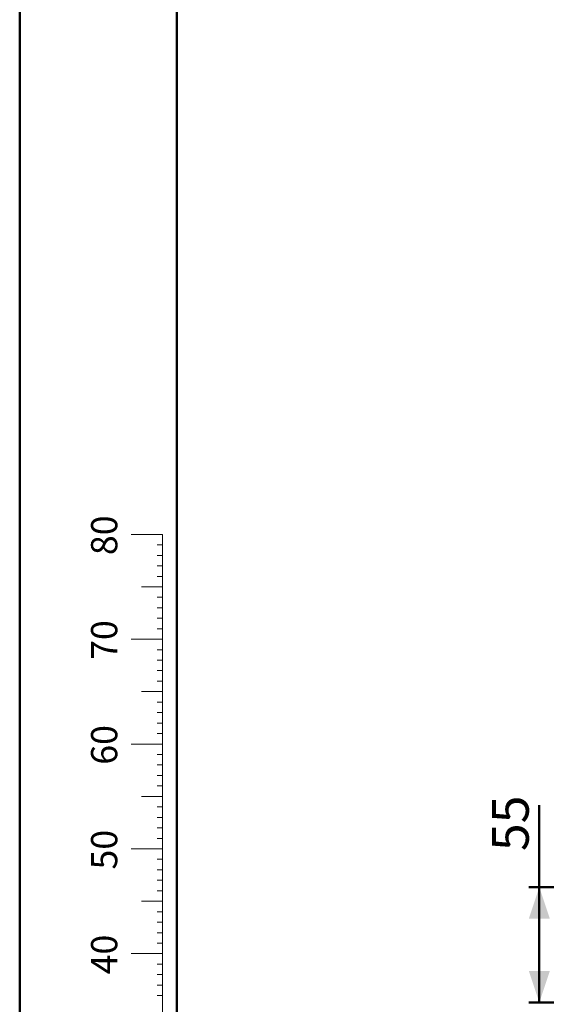
# Model space of a CAD drawing. Units: millimetres. Extents: x 0 to 59.4, y 0 to 42.1.
# Drawn here: x 0 to 5, y 4.9 to 14.3 of the extents above; entities that cross this region are included whole.
import ezdxf

# ---------------------------------------------------------------- set-up
doc = ezdxf.new("R2010")
doc.units = ezdxf.units.MM
doc.layers.add('LE_NORM', color=179, linetype='Continuous', lineweight=50)
doc.styles.add('SLDTEXTSTYLE0', font='TXT', dxfattribs={"width": 0.605})
doc.dimstyles.new('SLDDIMSTYLE0', dxfattribs={"dimtxt": 0.35, "dimasz": 0.3, "dimexe": 0, "dimexo": 0.0625, "dimgap": 0.0875, "dimtad": 1, "dimlfac": 50, "dimrnd": 1e-09, "dimzin": 12, "dimdsep": 46, "dimtxsty": 'SLDTEXTSTYLE0', "dimsah": 1, "dimcen": 0.09, "dimadec": 0, "dimazin": 3, "dimtfac": 1, "dimtofl": 0, "dimtmove": 0, "dimatfit": 3, "dimfxl": 0, "dimfrac": 2, "dimtolj": 1, "dimtzin": 12, "dimarcsym": 0})

# ---------------------------------------------------------------- blocks, each defined once
blk = doc.blocks.new('_D')
at = {"layer": 'LE_NORM'}
for p, q in [((4.9595, 6.0504), (4.9595, 6.8339)), ((5.2842, 6.0504), (4.8604, 6.0504)), ((4.9595, 6.0504), (4.9595, 4.9504)), ((5.6269, 4.9504), (4.8604, 4.9504))]:
    blk.add_line(p, q, dxfattribs=at)
for points in [[(4.9595, 6.0504), (4.8595, 5.7504), (5.0595, 5.7504)], [(4.9595, 4.9504), (5.0595, 5.2504), (4.8595, 5.2504)]]:
    blk.add_solid(points, dxfattribs=at)
at = {"layer": 'LE_NORM', "insert": (4.5083, 6.3954), "char_height": 0.35, "attachment_point": 1, "rotation": 90, "style": 'SLDTEXTSTYLE0'}
blk.add_mtext('55', dxfattribs=at)

msp = doc.modelspace()

# ---------------------------------------------------------------- linework, layer by layer
at = {"color": 7, "linetype": 'Continuous', "lineweight": 50}
for p, q in [((0.00001, 0.00001), (0.00001, 42.00001)), ((1.50001, 0.51001), (1.50001, 41.47001))]:
    msp.add_line(p, q, dxfattribs=at)
at = {"color": 7, "linetype": 'Continuous', "lineweight": 18}
for p, q in [((1.36275, 9.41701), (1.06275, 9.41701)), ((1.36275, 2.41701), (1.36275, 9.41701)), ((1.36275, 9.31701), (1.31275, 9.31701)), ((1.36275, 9.21701), (1.31275, 9.21701)), ((1.36275, 9.11701), (1.31275, 9.11701)), ((1.36275, 9.01701), (1.31275, 9.01701)), ((1.36275, 8.91701), (1.16275, 8.91701)), ((1.36275, 8.81701), (1.31275, 8.81701)), ((1.36275, 8.71701), (1.31275, 8.71701)), ((1.36275, 8.61701), (1.31275, 8.61701)), ((1.36275, 8.51701), (1.31275, 8.51701)), ((1.36275, 8.41701), (1.06275, 8.41701)), ((1.36275, 8.31701), (1.31275, 8.31701)), ((1.36275, 8.21701), (1.31275, 8.21701)), ((1.36275, 8.11701), (1.31275, 8.11701)), ((1.36275, 8.01701), (1.31275, 8.01701)), ((1.36275, 7.91701), (1.16275, 7.91701)), ((1.36275, 7.81701), (1.31275, 7.81701)), ((1.36275, 7.71701), (1.31275, 7.71701)), ((1.36275, 7.61701), (1.31275, 7.61701)), ((1.36275, 7.51701), (1.31275, 7.51701)), ((1.36275, 7.41701), (1.06275, 7.41701)), ((1.36275, 7.31701), (1.31275, 7.31701)), ((1.36275, 7.21701), (1.31275, 7.21701)), ((1.36275, 7.11701), (1.31275, 7.11701)), ((1.36275, 7.01701), (1.31275, 7.01701)), ((1.36275, 6.91701), (1.16275, 6.91701)), ((1.36275, 6.81701), (1.31275, 6.81701)), ((1.36275, 6.71701), (1.31275, 6.71701)), ((1.36275, 6.61701), (1.31275, 6.61701)), ((1.36275, 6.51701), (1.31275, 6.51701)), ((1.36275, 6.41701), (1.06275, 6.41701)), ((1.36275, 6.31701), (1.31275, 6.31701)), ((1.36275, 6.21701), (1.31275, 6.21701)), ((1.36275, 6.11701), (1.31275, 6.11701)), ((1.36275, 6.01701), (1.31275, 6.01701)), ((1.36275, 5.91701), (1.16275, 5.91701)), ((1.36275, 5.81701), (1.31275, 5.81701)), ((1.36275, 5.71701), (1.31275, 5.71701)), ((1.36275, 5.61701), (1.31275, 5.61701)), ((1.36275, 5.51701), (1.31275, 5.51701)), ((1.36275, 5.41701), (1.06275, 5.41701)), ((1.36275, 5.31701), (1.31275, 5.31701)), ((1.36275, 5.21701), (1.31275, 5.21701)), ((1.36275, 5.11701), (1.31275, 5.11701)), ((1.36275, 5.01701), (1.31275, 5.01701))]:
    msp.add_line(p, q, dxfattribs=at)

# ---------------------------------------------------------------- texts
at = {"color": 7, "linetype": 'Continuous', "lineweight": 0, "char_height": 0.25, "attachment_point": 2, "rotation": 90, "style": 'SLDTEXTSTYLE0'}
for s, insert in [('80', (0.68136, 9.40891)), ('70', (0.68136, 8.40891)), ('60', (0.68136, 7.40891)), ('50', (0.68136, 6.40891)), ('40', (0.68136, 5.40891))]:
    msp.add_mtext(s, dxfattribs=dict(at, insert=insert))

# ---------------------------------------------------------------- dimensions: what is measured, and where the dimension line sits
at = {"layer": 'LE_NORM'}
dim = msp.add_linear_dim(base=(4.9595, 4.95038), p1=(5.38323, 6.05038), p2=(5.72598, 4.95038), angle=90, dimstyle='SLDDIMSTYLE0', dxfattribs=at)
dim.commit()
dim.dimension.update_dxf_attribs({"geometry": '_D', "text_midpoint": (4.9595, 6.61468), "dimtype": 160})

doc.saveas('drawing.dxf')
